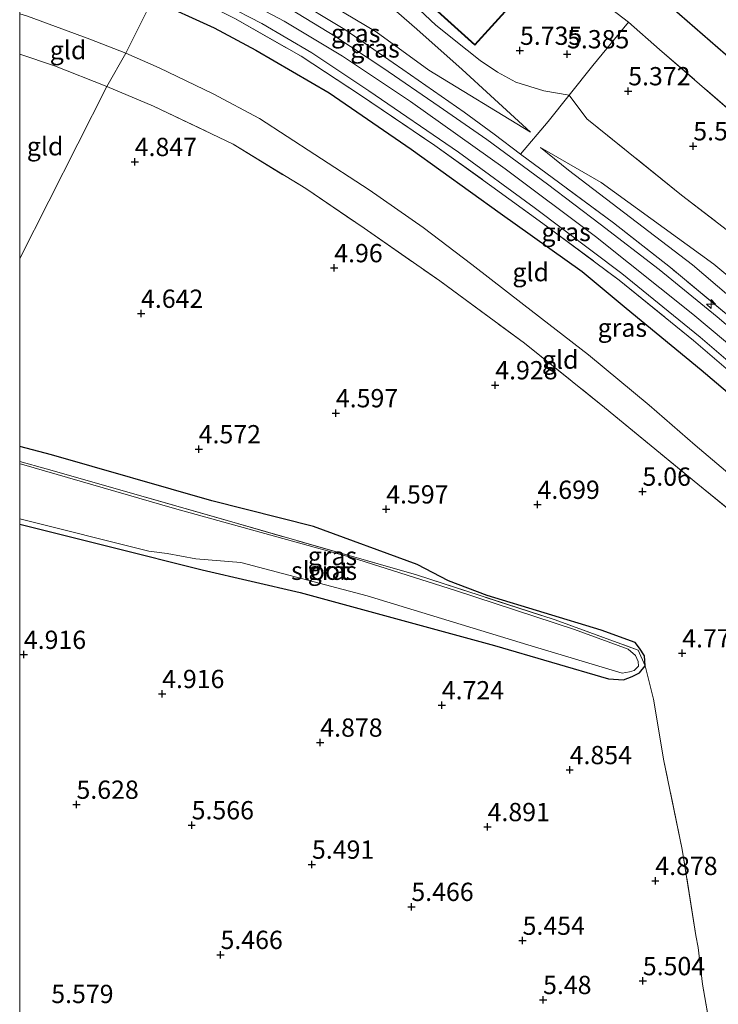
# Model space of a CAD drawing. Units: metres. Extents: x 159998 to 170008, y 424998 to 428099.
# Drawn here: x 160000 to 160096, y 425268 to 425403 of the extents above; entities that cross this region are included whole.
import ezdxf
from ezdxf.enums import TextEntityAlignment as Align

# ---------------------------------------------------------------- set-up
doc = ezdxf.new("R2010")
doc.units = ezdxf.units.M
doc.linetypes.add('IE-TERREINAFSCHEIDING', pattern=[10, 8, -2])
doc.layers.get('0').update_dxf_attribs({"lineweight": 25})
for name, color, linetype, lineweight in [('B-ME-AL-OVERIG-S-B1', 7, 'Continuous', 18), ('B-ME-GW-HOOGTEPUNT-S-B1', 10, 'Continuous', 25), ('B-ME-GW-INSTEEKWATERGANG-L-B1', 10, 'Continuous', 25), ('B-ME-GW-KRUINLIJN-L-B1', 93, 'Continuous', 18), ('B-ME-GW-TEENLIJN-L-B1', 93, 'Continuous', 18), ('B-ME-IE-GRASLAND-GV-B6', 93, 'Continuous', 18), ('B-ME-IE-GRONDWERKLIJN-GROND_INGERICHT-GV-B6', 253, 'Continuous', 18), ('B-ME-IE-HULPGEOMETRIE-L-B1', 53, 'Continuous', 18), ('B-ME-IE-TERREINAFSCHEIDING-RASTERHEKWERK-L-B1', 8, 'IE-TERREINAFSCHEIDING', 18), ('B-ME-KG-KADASTRAAL-DAKRAND-L-B1', 13, 'Continuous', 18), ('B-ME-KG-KADASTRAAL-OPNAMEDTMGRENS-L-B1', 10, 'Continuous', 25), ('B-ME-OG-BEBOUWING-GV-B6', 173, 'Continuous', 18), ('B-ME-OG-BREUK-L-B1', 10, 'Continuous', 25), ('B-ME-OG-WATER-GV-B6', 153, 'Continuous', 18), ('B-ME-VH-VERH_SOORT-BITUMEN-GV-B6', 8, 'IE-TERREINAFSCHEIDING-NATUURLIJK-HOUTWAL', 18)]:
    doc.layers.add(name, color=color, linetype=linetype, lineweight=lineweight)
doc.styles.add('NLCS-ISO', font='NLCS-ISO.TTF')
doc.linetypes.add('IE-TERREINAFSCHEIDING-NATUURLIJK-HOUTWAL', pattern='A,7,-1.5,[67,NLCS.SHX,S=0.75,R=45,X=0,Y=0],-1.5,7,-1.5,[70,NLCS.SHX,S=0.75,R=0,X=0,Y=0],-1.5', length=20)

# ---------------------------------------------------------------- blocks, each defined once
blk = doc.blocks.new('hecto')
for p, q in [((0, 0.625), (-0.625, 0)), ((0, -0.625), (0, 0.625)), ((-0.625, 0), (0.625, 0)), ((0.625, 0), (0, -0.625))]:
    blk.add_line(p, q)
blk = doc.blocks.new('hoogtepunt')
for p, q in [((-0.5, 0), (0.5, 0)), ((0, 0.5), (0, -0.5))]:
    blk.add_line(p, q)

msp = doc.modelspace()

# ---------------------------------------------------------------- linework, layer by layer
at = {"layer": 'B-ME-GW-INSTEEKWATERGANG-L-B1'}
for points in [[(160082.61, 425312.54, 4.56), (160083.8, 425313, 4.56), (160084.8, 425313.52, 4.58), (160085.59, 425314.48, 4.63), (160085.5, 425315.81, 4.65), (160084.8, 425316.89, 4.67), (160084.22, 425317.63, 4.68), (160079.58, 425319.32, 4.59), (160063.98, 425324.08, 4.57), (160058.68, 425326.07, 4.63), (160054.38, 425328.34, 4.54), (160040.22, 425333.52, 4.53), (160026.29, 425337.02, 4.52), (160004.35, 425343.35, 4.55), (160000, 425344.49, 4.54)], [(160000, 425333.84, 4.54), (160012.61, 425330.7, 4.53), (160024.96, 425327.59, 4.46), (160038.37, 425324.49, 4.46), (160064.98, 425317.22, 4.53), (160080.55, 425312.7, 4.56), (160082.61, 425312.54, 4.56)]]:
    msp.add_polyline3d(points, dxfattribs=at)
at = {"layer": 'B-ME-GW-KRUINLIJN-L-B1'}
for points in [[(160022.06, 425413.39, 8.99), (160026.34, 425411.36, 8.99), (160031.66, 425408.86, 8.97), (160037.05, 425406.05, 9.01), (160044.47, 425401.51, 9.03), (160052.44, 425396.07, 9), (160060.81, 425390.24, 8.93), (160064.93, 425387.23, 8.97), (160068.51, 425384.49, 9.09)], [(160038.2, 425412.91, 7.29), (160044.59, 425410.11, 6.89), (160054.35, 425401.56, 6.94), (160060.55, 425396.07, 7.14), (160064.4, 425392.52, 7.39), (160069.87, 425387.49, 7.72)], [(160177.55, 425288.45, 8.8), (160167.69, 425297.07, 8.67), (160154.52, 425308.8, 8.69), (160142.87, 425318.68, 8.75), (160131.01, 425328.81, 8.83), (160118.34, 425340.23, 8.89), (160105.24, 425351.61, 8.96), (160092.09, 425362.58, 8.98), (160078.79, 425373.23, 9.03), (160066.41, 425382.46, 9.1), (160053.47, 425391.68, 9.13), (160044.18, 425397.9, 9.12), (160036.17, 425402.66, 9.11), (160029.45, 425406.27, 9.11), (160024.56, 425408.6, 9.1), (160020.67, 425410.33, 9.05), (160020.44, 425410.42, 9.05)], [(160071.28, 425385.37, 7.95), (160079.57, 425380.6, 7.81), (160094.97, 425369.4, 7.64), (160104.15, 425361.81, 7.6), (160117.46, 425350.56, 7.49), (160127.94, 425340.68, 7.66), (160129.5, 425337.22, 8.23)]]:
    msp.add_polyline3d(points, dxfattribs=at)
at = {"layer": 'B-ME-GW-TEENLIJN-L-B1'}
for points in [[(160022.06, 425413.39, 8.99), (160030.71, 425410.6, 8.45), (160039.78, 425406.61, 7.99), (160048.76, 425401.19, 7.63), (160056, 425395.95, 7.58), (160069.87, 425387.49, 7.72)], [(160050.18, 425408.5, 6.21), (160056.92, 425402.14, 6.3), (160061.22, 425398.69, 6.25)], [(160014.5, 425398.31, 5.23), (160009.61, 425400.2, 5.18), (160001.05, 425403.34, 5.22), (160000, 425403.67, 5.22)], [(160125.1, 425329.01, 8.82), (160122.43, 425329.5, 8.26), (160118.03, 425330.87, 7.47), (160113.24, 425332.33, 6.78), (160109.3, 425333.5, 6.17), (160106.46, 425334.51, 5.77), (160103.69, 425335.94, 5.62), (160101.44, 425337.09, 5.45), (160097.76, 425340.16, 5.41), (160092.41, 425344.67, 5.42), (160086.11, 425350.13, 5.42), (160077.83, 425357.01, 5.4), (160068.98, 425363.86, 5.38), (160061.87, 425369.37, 5.34), (160055.2, 425374.46, 5.38), (160047.82, 425379.61, 5.41), (160040.37, 425384.41, 5.42), (160032.81, 425389.35, 5.41), (160026.49, 425392.75, 5.37), (160019.1, 425396.29, 5.29), (160014.5, 425398.31, 5.23)], [(160075.19, 425392.53, 5.73), (160071.71, 425393.13, 5.94), (160067.9, 425394.33, 6.08), (160065.36, 425395.68, 6.09), (160063.02, 425397.31, 6.12), (160061.22, 425398.69, 6.25)], [(160129.5, 425337.22, 8.23), (160113.49, 425351.02, 7.84), (160092.07, 425369.32, 7.92), (160075.11, 425382.27, 7.98), (160071.28, 425385.37, 7.95)]]:
    msp.add_polyline3d(points, dxfattribs=at)
at = {"layer": 'B-ME-IE-GRASLAND-GV-B6'}
for points in [[(160038.2, 425412.91, 7.29), (160044.59, 425410.11, 6.89), (160054.35, 425401.56, 6.94), (160060.55, 425396.07, 7.14), (160064.4, 425392.52, 7.39), (160069.87, 425387.49, 7.72), (160056, 425395.95, 7.58), (160048.76, 425401.19, 7.63), (160039.78, 425406.61, 7.99), (160030.71, 425410.6, 8.45), (160022.06, 425413.39, 8.99), (160022.63, 425414.54, 8.8), (160026.88, 425414.47, 8.39), (160032.22, 425413.95, 7.95), (160038.2, 425412.91, 7.29)], [(160069.87, 425387.49, 7.72), (160064.4, 425392.52, 7.39), (160060.55, 425396.07, 7.14), (160054.35, 425401.56, 6.94), (160044.59, 425410.11, 6.89)], [(160050.18, 425408.5, 6.21), (160056.92, 425402.14, 6.3), (160061.22, 425398.69, 6.25), (160063.02, 425397.31, 6.12), (160065.36, 425395.68, 6.09), (160067.9, 425394.33, 6.08), (160071.71, 425393.13, 5.94), (160075.19, 425392.53, 5.73), (160072.32, 425388.93, 6.71), (160068.51, 425384.49, 9.09), (160064.93, 425387.23, 8.97), (160060.81, 425390.24, 8.93), (160052.44, 425396.07, 9), (160044.47, 425401.51, 9.03), (160037.05, 425406.05, 9.01)], [(160037.05, 425406.05, 9.01), (160044.47, 425401.51, 9.03), (160052.44, 425396.07, 9), (160060.81, 425390.24, 8.93), (160064.93, 425387.23, 8.97), (160068.51, 425384.49, 9.09)], [(160039.78, 425406.61, 7.99), (160048.76, 425401.19, 7.63), (160056, 425395.95, 7.58), (160069.87, 425387.49, 7.72)], [(160028.17, 425404.89, 9.06), (160033.12, 425402.34, 9.07), (160039.97, 425398.33, 9.08), (160047.77, 425393.16, 9.03), (160060.02, 425384.75, 9.01), (160070.38, 425377.18, 9.1), (160082.39, 425368.13, 9.03), (160093.09, 425359.43, 8.93), (160104.59, 425349.57, 8.83), (160116.06, 425339.73, 8.87), (160125, 425331.84, 8.94), (160127.05, 425329.94, 8.89), (160133.31, 425324.45, 8.75), (160135.08, 425323.02, 8.83), (160141.11, 425317.9, 8.7), (160145.19, 425314.32, 8.76), (160145.67, 425313.51, 8.74)], [(160068.51, 425384.49, 9.09), (160073.91, 425380.49, 8.99), (160081.23, 425375.07, 8.9), (160089.03, 425368.95, 8.88), (160097.47, 425361.94, 9.01), (160106.49, 425354.22, 8.99), (160115.56, 425346.3, 8.85), (160122.09, 425340.68, 8.84), (160128.41, 425334.86, 8.89), (160127.81, 425334.27, 8.92), (160126.06, 425335.79, 8.92), (160122.08, 425339.39, 8.87), (160112.68, 425347.52, 8.9), (160103.74, 425355.13, 8.97), (160095.43, 425362.2, 9.01), (160087.51, 425368.68, 9.06), (160079.44, 425374.9, 9.11), (160072.21, 425380.37, 9.14), (160063.9, 425386.47, 9.13), (160057.38, 425391, 9.11), (160049.69, 425396.3, 9.12), (160043.12, 425400.62, 9.13), (160036, 425404.96, 9.08)], [(160145.67, 425313.51, 8.74), (160144.86, 425312.72, 8.63), (160140.18, 425316.96, 8.65), (160138.24, 425318.76, 8.67), (160135, 425321.34, 8.78), (160131.49, 425322.52, 8.72), (160127.37, 425323.92, 8.66), (160124.12, 425324.86, 8.44), (160125.1, 425329.01, 8.82), (160125.29, 425330.08, 8.82), (160115.86, 425338.57, 8.88), (160103.69, 425349.11, 8.88), (160092.19, 425358.97, 8.86), (160082, 425367.25, 9.04), (160072.07, 425374.63, 9.04), (160064.61, 425380.07, 9.04), (160056.82, 425385.66, 9.05), (160046.48, 425392.65, 8.98), (160038.49, 425397.88, 8.98), (160029.54, 425403.01, 8.97)], [(160000, 425344.49, 4.54), (160004.35, 425343.35, 4.55), (160026.29, 425337.02, 4.52), (160040.22, 425333.52, 4.53), (160054.38, 425328.34, 4.54), (160058.68, 425326.07, 4.63), (160063.98, 425324.08, 4.57), (160079.58, 425319.32, 4.59), (160084.22, 425317.63, 4.68), (160084.8, 425316.89, 4.67), (160085.5, 425315.81, 4.65), (160085.59, 425314.48, 4.63), (160084.64, 425316.6, 4.65), (160073.25, 425320.77, 4.51), (160054.27, 425326.89, 4.48), (160028.39, 425334.34, 4.41), (160003.6, 425341.41, 4.42), (160000, 425342.41, 4.42), (160000, 425344.49, 4.54)], [(160000, 425342.41, 4.42), (160003.6, 425341.41, 4.42), (160028.39, 425334.34, 4.41), (160054.27, 425326.89, 4.48), (160073.25, 425320.77, 4.51), (160084.64, 425316.6, 4.65), (160085.59, 425314.48, 4.63), (160084.8, 425313.52, 4.58), (160083.8, 425313, 4.56), (160082.61, 425312.54, 4.56), (160080.55, 425312.7, 4.56), (160064.98, 425317.22, 4.53), (160038.37, 425324.49, 4.46), (160024.96, 425327.59, 4.46), (160012.61, 425330.7, 4.53), (160000, 425333.84, 4.54), (160000, 425334.56, 4.3), (160017.68, 425330.15, 4.3), (160020.16, 425329.85, 4.3), (160024.1, 425329.12, 4.3), (160030.24, 425328.62, 4.3), (160047.53, 425324.05, 4.3), (160069.52, 425317.32, 4.3), (160082.45, 425313.45, 4.3), (160083.44, 425313.62, 4.3), (160084.07, 425313.84, 4.3), (160084.66, 425314.43, 4.3), (160084.63, 425315.07, 4.3), (160084.26, 425315.89, 4.3), (160083.25, 425316.75, 4.3), (160075.89, 425319.42, 4.3), (160059.62, 425324.76, 4.3), (160045.39, 425329.28, 4.3), (160021.19, 425336.01, 4.3), (160000.24, 425342.06, 4.3), (160000, 425342.12, 4.3), (160000, 425342.41, 4.42)]]:
    msp.add_polyline3d(points, dxfattribs=at)
at = {"layer": 'B-ME-IE-GRONDWERKLIJN-GROND_INGERICHT-GV-B6'}
for points in [[(160000, 425414.61, 9.05), (160002, 425413.98, 9.06), (160012.93, 425410.29, 9.04), (160019.25, 425407.79, 9.01), (160018.17, 425405.64, 7.8), (160014.5, 425398.31, 5.23), (160009.61, 425400.2, 5.18), (160001.05, 425403.34, 5.22), (160000, 425403.67, 5.22), (160000, 425414.61, 9.05)], [(160144.84, 425356.16, 5.01), (160144.88, 425349.18, 5.45), (160142.43, 425351.26, 5.44), (160129.97, 425362.09, 5.38), (160116.33, 425373.75, 5.24), (160099.86, 425388.14, 5.03), (160087.56, 425398.81, 4.95), (160083.31, 425402.54, 4.82), (160077.67, 425406.87, 4.6), (160077.57, 425414.79, 4.36), (160079.77, 425412.75, 4.31), (160144.84, 425356.16, 5.01)], [(160077.67, 425406.87, 4.6), (160083.31, 425402.54, 4.82), (160078.43, 425396.62, 5.36), (160075.19, 425392.53, 5.73), (160071.71, 425393.13, 5.94), (160067.9, 425394.33, 6.08), (160065.36, 425395.68, 6.09), (160063.02, 425397.31, 6.12), (160061.22, 425398.69, 6.25), (160056.92, 425402.14, 6.3), (160050.18, 425408.5, 6.21)], [(160051.15, 425409.48, 6.14), (160062.29, 425399.41, 6.06), (160068.73, 425406.53, 5.51)], [(160125.1, 425329.01, 8.82), (160122.43, 425329.5, 8.26), (160118.03, 425330.87, 7.47), (160113.24, 425332.33, 6.78), (160109.3, 425333.5, 6.17), (160106.46, 425334.51, 5.77), (160103.69, 425335.94, 5.62), (160101.44, 425337.09, 5.45), (160097.76, 425340.16, 5.41), (160092.41, 425344.67, 5.42), (160086.11, 425350.13, 5.42), (160077.83, 425357.01, 5.4), (160068.98, 425363.86, 5.38), (160061.87, 425369.37, 5.34), (160055.2, 425374.46, 5.38), (160047.82, 425379.61, 5.41), (160040.37, 425384.41, 5.42), (160032.81, 425389.35, 5.41), (160026.49, 425392.75, 5.37), (160019.1, 425396.29, 5.29), (160014.5, 425398.31, 5.23), (160018.17, 425405.64, 7.8)], [(160000, 425403.67, 5.22), (160001.05, 425403.34, 5.22), (160009.61, 425400.2, 5.18), (160014.5, 425398.31, 5.23), (160011.91, 425393.75, 4.99), (160004.75, 425396.54, 5.2), (160000, 425398.14, 5.09), (160000, 425403.67, 5.22)], [(160029.54, 425403.01, 8.97), (160038.49, 425397.88, 8.98), (160046.48, 425392.65, 8.98), (160056.82, 425385.66, 9.05), (160064.61, 425380.07, 9.04), (160072.07, 425374.63, 9.04), (160082, 425367.25, 9.04), (160092.19, 425358.97, 8.86), (160103.69, 425349.11, 8.88), (160115.86, 425338.57, 8.88), (160125.29, 425330.08, 8.82), (160125.1, 425329.01, 8.82)], [(160103.15, 425369.21, 5.97), (160090.53, 425378.88, 5.98), (160077.59, 425389.33, 5.84), (160075.19, 425392.53, 5.73), (160078.43, 425396.62, 5.36), (160083.31, 425402.54, 4.82), (160087.56, 425398.81, 4.95), (160099.86, 425388.14, 5.03)], [(160000, 425398.14, 5.09), (160004.75, 425396.54, 5.2), (160011.91, 425393.75, 4.99), (160000, 425370.19, 4.74), (160000, 425398.14, 5.09)], [(160099.27, 425334.02, 5.32), (160092.79, 425339.32, 5.24), (160080.01, 425349.83, 5.27), (160069.05, 425358.6, 5.17), (160057.47, 425367.13, 5.15), (160047.11, 425374.35, 5.14), (160039.14, 425379.76, 5.06), (160029.2, 425385.84, 5.13), (160018.29, 425391.06, 5.08), (160011.91, 425393.75, 4.99), (160014.5, 425398.31, 5.23), (160019.1, 425396.29, 5.29), (160026.49, 425392.75, 5.37), (160032.81, 425389.35, 5.41), (160040.37, 425384.41, 5.42), (160047.82, 425379.61, 5.41), (160055.2, 425374.46, 5.38), (160061.87, 425369.37, 5.34), (160068.98, 425363.86, 5.38), (160077.83, 425357.01, 5.4), (160086.11, 425350.13, 5.42), (160092.41, 425344.67, 5.42), (160097.76, 425340.16, 5.41)], [(160000, 425370.19, 4.74), (160011.91, 425393.75, 4.99), (160018.29, 425391.06, 5.08), (160029.2, 425385.84, 5.13), (160039.14, 425379.76, 5.06), (160047.11, 425374.35, 5.14), (160057.47, 425367.13, 5.15), (160069.05, 425358.6, 5.17), (160080.01, 425349.83, 5.27), (160092.79, 425339.32, 5.24), (160099.27, 425334.02, 5.32)], [(160135.73, 425341.32, 6.08), (160138.61, 425337.43, 6.9), (160141.7, 425333.18, 8.07), (160133.36, 425334.13, 8.75), (160128.41, 425334.86, 8.89), (160122.09, 425340.68, 8.84), (160115.56, 425346.3, 8.85), (160106.49, 425354.22, 8.99), (160097.47, 425361.94, 9.01), (160089.03, 425368.95, 8.88), (160081.23, 425375.07, 8.9), (160073.91, 425380.49, 8.99), (160068.51, 425384.49, 9.09), (160072.32, 425388.93, 6.71), (160075.19, 425392.53, 5.73), (160077.59, 425389.33, 5.84), (160090.53, 425378.88, 5.98), (160103.15, 425369.21, 5.97), (160114.55, 425359.83, 6.12), (160123.3, 425352.39, 6.07), (160133.53, 425343.58, 6.06), (160135.73, 425341.32, 6.08)], [(160129.5, 425337.22, 8.23), (160113.49, 425351.02, 7.84), (160092.07, 425369.32, 7.92), (160075.11, 425382.27, 7.98), (160071.28, 425385.37, 7.95), (160079.57, 425380.6, 7.81), (160094.97, 425369.4, 7.64), (160104.15, 425361.81, 7.6), (160117.46, 425350.56, 7.49), (160127.94, 425340.68, 7.66), (160129.5, 425337.22, 8.23)], [(160129.5, 425337.22, 8.23), (160127.94, 425340.68, 7.66), (160117.46, 425350.56, 7.49), (160104.15, 425361.81, 7.6), (160094.97, 425369.4, 7.64), (160079.57, 425380.6, 7.81), (160071.28, 425385.37, 7.95), (160075.11, 425382.27, 7.98), (160092.07, 425369.32, 7.92), (160113.49, 425351.02, 7.84), (160129.5, 425337.22, 8.23)], [(160114.24, 425152.14, 5.51), (160110.01, 425177.58, 5.58), (160106.21, 425199.65, 5.6), (160102.16, 425222.13, 5.66), (160098.16, 425243.86, 5.65), (160093.44, 425270.89, 5.69), (160092.82, 425275.94, 5.27), (160092.53, 425277.54, 5.19), (160090.64, 425289.31, 4.69), (160088.15, 425301.46, 4.69), (160086.73, 425309.89, 4.69), (160085.59, 425314.48, 4.63), (160085.5, 425315.81, 4.65), (160084.8, 425316.89, 4.67), (160084.22, 425317.63, 4.68), (160079.58, 425319.32, 4.59), (160063.98, 425324.08, 4.57), (160058.68, 425326.07, 4.63), (160054.38, 425328.34, 4.54), (160040.22, 425333.52, 4.53), (160026.29, 425337.02, 4.52), (160004.35, 425343.35, 4.55), (160000, 425344.49, 4.54), (160000, 425370.19, 4.74)], [(160000, 425333.84, 4.54), (160012.61, 425330.7, 4.53), (160024.96, 425327.59, 4.46), (160038.37, 425324.49, 4.46), (160064.98, 425317.22, 4.53), (160080.55, 425312.7, 4.56), (160082.61, 425312.54, 4.56), (160083.8, 425313, 4.56), (160084.8, 425313.52, 4.58), (160085.59, 425314.48, 4.63), (160086.73, 425309.89, 4.69), (160088.15, 425301.46, 4.69), (160090.64, 425289.31, 4.69), (160092.53, 425277.54, 5.19), (160092.82, 425275.94, 5.27), (160093.44, 425270.89, 5.69), (160098.16, 425243.86, 5.65), (160102.16, 425222.13, 5.66), (160106.21, 425199.65, 5.6), (160110.01, 425177.58, 5.58), (160114.24, 425152.14, 5.51)], [(160000, 425101.3, 5.79), (160000, 425333.84, 4.54)]]:
    msp.add_polyline3d(points, dxfattribs=at)
at = {"layer": 'B-ME-IE-HULPGEOMETRIE-L-B1'}
msp.add_polyline3d([(160039.55, 425447.85, 4.76), (160036.68, 425442.15, 4.85), (160033.73, 425439.2, 4.87), (160031.37, 425434.63, 5.12), (160027.76, 425423.55, 6.26), (160026.08, 425421.04, 7.38), (160025.56, 425419.71, 8.23), (160024.79, 425418.32, 8.44), (160022.63, 425414.54, 8.8), (160022.06, 425413.39, 8.99), (160021.11, 425412.12, 9.08), (160019.79, 425408.75, 9.08), (160019.25, 425407.79, 9.01), (160018.17, 425405.64, 7.8), (160014.5, 425398.31, 5.23), (160011.91, 425393.75, 4.99), (160000, 425370.19, 4.74)], dxfattribs=at)
at = {"layer": 'B-ME-IE-TERREINAFSCHEIDING-RASTERHEKWERK-L-B1'}
msp.add_line((160083.31, 425402.54, 4.82), (160077.67, 425406.87, 4.6), dxfattribs=at)
for points in [[(160000, 425414.61, 9.05), (160002, 425413.98, 9.06), (160012.93, 425410.29, 9.04), (160019.25, 425407.79, 9.01), (160024.97, 425405.29, 9.14), (160029.54, 425403.01, 8.97), (160038.49, 425397.88, 8.98), (160046.48, 425392.65, 8.98), (160056.82, 425385.66, 9.05), (160064.61, 425380.07, 9.04), (160072.07, 425374.63, 9.04), (160082, 425367.25, 9.04), (160092.19, 425358.97, 8.86), (160103.69, 425349.11, 8.88), (160115.86, 425338.57, 8.88), (160125.29, 425330.08, 8.82), (160125.1, 425329.01, 8.82)], [(160083.31, 425402.54, 4.82), (160078.43, 425396.62, 5.36), (160075.19, 425392.53, 5.73), (160072.32, 425388.93, 6.71), (160068.51, 425384.49, 9.09)], [(160146.55, 425347.72, 5.45), (160144.88, 425349.18, 5.45), (160142.43, 425351.26, 5.44), (160129.97, 425362.09, 5.38), (160116.33, 425373.75, 5.24), (160099.86, 425388.14, 5.03), (160087.56, 425398.81, 4.95), (160083.31, 425402.54, 4.82)], [(160000, 425398.14, 5.09), (160004.75, 425396.54, 5.2), (160011.91, 425393.75, 4.99)], [(160011.91, 425393.75, 4.99), (160018.29, 425391.06, 5.08), (160029.2, 425385.84, 5.13), (160039.14, 425379.76, 5.06), (160047.11, 425374.35, 5.14), (160057.47, 425367.13, 5.15), (160069.05, 425358.6, 5.17), (160080.01, 425349.83, 5.27), (160092.79, 425339.32, 5.24), (160099.27, 425334.02, 5.32), (160102.22, 425331.53, 5.36), (160109, 425326.39, 5.31), (160114.27, 425322.68, 5.35), (160119.18, 425319.13, 5.46)], [(160135.73, 425341.32, 6.08), (160133.53, 425343.58, 6.06), (160123.3, 425352.39, 6.07), (160114.55, 425359.83, 6.12), (160103.15, 425369.21, 5.97), (160090.53, 425378.88, 5.98), (160077.59, 425389.33, 5.84), (160075.19, 425392.53, 5.73)], [(160141.7, 425333.18, 8.07), (160133.36, 425334.13, 8.75), (160128.41, 425334.86, 8.89), (160122.09, 425340.68, 8.84), (160115.56, 425346.3, 8.85), (160106.49, 425354.22, 8.99), (160097.47, 425361.94, 9.01), (160089.03, 425368.95, 8.88), (160081.23, 425375.07, 8.9), (160073.91, 425380.49, 8.99), (160068.51, 425384.49, 9.09)], [(160000, 425342.41, 4.42), (160003.6, 425341.41, 4.42), (160028.39, 425334.34, 4.41), (160054.27, 425326.89, 4.48), (160073.25, 425320.77, 4.51), (160084.64, 425316.6, 4.65), (160085.59, 425314.48, 4.63)], [(160119.42, 425123.46, 5.78), (160117.69, 425134.78, 5.56), (160114.24, 425152.14, 5.51), (160110.01, 425177.58, 5.58), (160106.21, 425199.65, 5.6), (160102.16, 425222.13, 5.66), (160098.16, 425243.86, 5.65), (160093.44, 425270.89, 5.69), (160092.82, 425275.94, 5.27), (160092.53, 425277.54, 5.19), (160090.64, 425289.31, 4.69), (160088.15, 425301.46, 4.69), (160086.73, 425309.89, 4.69), (160085.59, 425314.48, 4.63)]]:
    msp.add_polyline3d(points, dxfattribs=at)
at = {"layer": 'B-ME-KG-KADASTRAAL-DAKRAND-L-B1'}
msp.add_polyline3d([(160060.17, 425414.21, 9.26), (160068.66, 425406.53, 9.26), (160062.28, 425399.48, 9.47), (160051.22, 425409.49, 9.22), (160057.6, 425416.54, 9.36), (160060.17, 425414.21, 9.26)], dxfattribs=at)
at = {"layer": 'B-ME-KG-KADASTRAAL-OPNAMEDTMGRENS-L-B1'}
msp.add_polyline3d([(160184.16, 425321.6, 4.92), (160150, 425351.72, 5.01), (160144.84, 425356.16, 5.01), (160079.77, 425412.75, 4.31), (160077.57, 425414.79, 4.36), (160074.92, 425417.14, 4.53), (160059.53, 425430.3, 4.69), (160063.38, 425439.46, 4.53), (160052.48, 425447.62, 4.81), (160039.55, 425447.85, 4.76), (160024.04, 425461.44, 4.7), (160019.69, 425463.49, 4.67), (160009.75, 425466.99, 4.02), (160000, 425470.74, 4.11)], dxfattribs=at)
at = {"layer": 'B-ME-OG-BEBOUWING-GV-B6'}
msp.add_polyline3d([(160062.29, 425399.41, 6.06), (160051.15, 425409.48, 6.14), (160057.29, 425416.27, 5.94), (160057.59, 425416.61, 5.93), (160060.2, 425414.25, 5.89), (160068.73, 425406.53, 5.51), (160062.29, 425399.41, 6.06)], dxfattribs=at)
at = {"layer": 'B-ME-OG-BREUK-L-B1'}
msp.add_polyline3d([(160000, 425412, 7.83), (160007.89, 425409.59, 7.86), (160018.17, 425405.64, 7.8), (160026.59, 425401.78, 7.74), (160032.3, 425398.71, 7.8), (160042.34, 425392.85, 7.85), (160053.56, 425385.17, 7.64), (160065.75, 425376.41, 7.8), (160076.94, 425368.4, 7.83), (160083, 425363.38, 7.77), (160093.25, 425354.98, 7.81), (160104.05, 425345.8, 7.8), (160113.5, 425337.69, 7.89), (160122.2, 425330.75, 8.28)], dxfattribs=at)
at = {"layer": 'B-ME-OG-WATER-GV-B6'}
msp.add_polyline3d([(160000, 425342.12, 4.3), (160000.24, 425342.06, 4.3), (160021.19, 425336.01, 4.3), (160045.39, 425329.28, 4.3), (160059.62, 425324.76, 4.3), (160075.89, 425319.42, 4.3), (160083.25, 425316.75, 4.3), (160084.26, 425315.89, 4.3), (160084.63, 425315.07, 4.3), (160084.66, 425314.43, 4.3), (160084.07, 425313.84, 4.3), (160083.44, 425313.62, 4.3), (160082.45, 425313.45, 4.3), (160069.52, 425317.32, 4.3), (160047.53, 425324.05, 4.3), (160030.24, 425328.62, 4.3), (160024.1, 425329.12, 4.3), (160020.16, 425329.85, 4.3), (160017.68, 425330.15, 4.3), (160000, 425334.56, 4.3), (160000, 425342.12, 4.3)], dxfattribs=at)
at = {"layer": 'B-ME-VH-VERH_SOORT-BITUMEN-GV-B6'}
for points in [[(160104.59, 425349.57, 8.83), (160093.09, 425359.43, 8.93), (160082.39, 425368.13, 9.03), (160070.38, 425377.18, 9.1), (160060.02, 425384.75, 9.01), (160047.77, 425393.16, 9.03), (160039.97, 425398.33, 9.08), (160033.12, 425402.34, 9.07), (160028.17, 425404.89, 9.06)], [(160036, 425404.96, 9.08), (160043.12, 425400.62, 9.13), (160049.69, 425396.3, 9.12), (160057.38, 425391, 9.11), (160063.9, 425386.47, 9.13), (160072.21, 425380.37, 9.14), (160079.44, 425374.9, 9.11), (160087.51, 425368.68, 9.06), (160095.43, 425362.2, 9.01), (160103.74, 425355.13, 8.97), (160112.68, 425347.52, 8.9), (160122.08, 425339.39, 8.87), (160126.06, 425335.79, 8.92), (160127.81, 425334.27, 8.92), (160132.33, 425330.39, 8.82), (160134.22, 425328.65, 8.81), (160140.1, 425323.64, 8.73), (160142.79, 425321.22, 8.72), (160143.98, 425320.12, 8.72), (160151.03, 425313.77, 8.71), (160153.82, 425311.4, 8.71), (160155.43, 425310.02, 8.7), (160160.05, 425306.08, 8.69), (160171.75, 425295.9, 8.67)]]:
    msp.add_polyline3d(points, dxfattribs=at)

# ---------------------------------------------------------------- block references
at = {"layer": 'B-ME-AL-OVERIG-S-B1', "rotation": 90}
msp.add_blockref('hecto', (160094.59, 425363.97, 8.84), dxfattribs=at)
at = {"layer": 'B-ME-GW-HOOGTEPUNT-S-B1', "rotation": 90}
for p in [(160068.45, 425398.65, 5.74), (160068.45, 425398.65, 5.74), (160074.89, 425398.17, 5.39), (160074.89, 425398.17, 5.39), (160083.26, 425393.11, 5.37), (160083.26, 425393.11, 5.37), (160092.16, 425385.58, 5.56), (160092.16, 425385.58, 5.56), (160015.74, 425383.43, 4.85), (160015.74, 425383.43, 4.85), (160043.04, 425368.9, 4.96), (160043.04, 425368.9, 4.96), (160016.6, 425362.66, 4.64), (160016.6, 425362.66, 4.64), (160065.07, 425352.88, 4.93), (160065.07, 425352.88, 4.93), (160043.26, 425349.05, 4.6), (160043.26, 425349.05, 4.6), (160024.49, 425344.12, 4.57), (160024.49, 425344.12, 4.57), (160085.21, 425338.32, 5.06), (160085.21, 425338.32, 5.06), (160050.15, 425335.89, 4.6), (160050.15, 425335.89, 4.6), (160070.85, 425336.52, 4.7), (160070.85, 425336.52, 4.7), (160000.57, 425315.99, 4.92), (160000.57, 425315.99, 4.92), (160090.65, 425316.19, 4.78), (160090.65, 425316.19, 4.78), (160019.49, 425310.63, 4.92), (160019.49, 425310.63, 4.92), (160057.75, 425309.09, 4.72), (160057.75, 425309.09, 4.72), (160041.13, 425303.98, 4.88), (160041.13, 425303.98, 4.88), (160075.25, 425300.22, 4.85), (160075.25, 425300.22, 4.85), (160007.77, 425295.48, 5.63), (160007.77, 425295.48, 5.63), (160023.53, 425292.67, 5.57), (160023.53, 425292.67, 5.57), (160064.02, 425292.42, 4.89), (160064.02, 425292.42, 4.89), (160039.99, 425287.28, 5.49), (160039.99, 425287.28, 5.49), (160086.97, 425285.05, 4.88), (160086.97, 425285.05, 4.88), (160053.59, 425281.5, 5.47), (160053.59, 425281.5, 5.47), (160068.81, 425276.87, 5.45), (160068.81, 425276.87, 5.45), (160027.48, 425274.93, 5.47), (160027.48, 425274.93, 5.47), (160085.26, 425271.34, 5.5), (160085.26, 425271.34, 5.5), (160071.61, 425268.76, 5.48), (160071.61, 425268.76, 5.48)]:
    msp.add_blockref('hoogtepunt', p, dxfattribs=at)

# ---------------------------------------------------------------- texts
at = {"layer": 'B-ME-GW-HOOGTEPUNT-S-B1', "ltscale": 0.2, "style": 'NLCS-ISO'}
for s, p in [('5.735', (160068.45, 425398.65, 5.74)), ('5.735', (160068.45, 425398.65, 5.74)), ('5.385', (160074.89, 425398.17, 5.39)), ('5.385', (160074.89, 425398.17, 5.39)), ('5.372', (160083.26, 425393.11, 5.37)), ('5.372', (160083.26, 425393.11, 5.37)), ('5.56', (160092.16, 425385.58, 5.56)), ('5.56', (160092.16, 425385.58, 5.56)), ('4.847', (160015.74, 425383.43, 4.85)), ('4.847', (160015.74, 425383.43, 4.85)), ('4.96', (160043.04, 425368.9, 4.96)), ('4.96', (160043.04, 425368.9, 4.96)), ('4.642', (160016.6, 425362.66, 4.64)), ('4.642', (160016.6, 425362.66, 4.64)), ('4.928', (160065.07, 425352.88, 4.93)), ('4.928', (160065.07, 425352.88, 4.93)), ('4.597', (160043.26, 425349.05, 4.6)), ('4.597', (160043.26, 425349.05, 4.6)), ('4.572', (160024.49, 425344.12, 4.57)), ('4.572', (160024.49, 425344.12, 4.57)), ('5.06', (160085.21, 425338.32, 5.06)), ('5.06', (160085.21, 425338.32, 5.06)), ('4.699', (160070.85, 425336.52, 4.7)), ('4.699', (160070.85, 425336.52, 4.7)), ('4.597', (160050.15, 425335.89, 4.6)), ('4.597', (160050.15, 425335.89, 4.6)), ('4.916', (160000.57, 425315.99, 4.92)), ('4.916', (160000.57, 425315.99, 4.92)), ('4.778', (160090.65, 425316.19, 4.78)), ('4.778', (160090.65, 425316.19, 4.78)), ('4.916', (160019.49, 425310.63, 4.92)), ('4.916', (160019.49, 425310.63, 4.92)), ('4.724', (160057.75, 425309.09, 4.72)), ('4.724', (160057.75, 425309.09, 4.72)), ('4.878', (160041.13, 425303.98, 4.88)), ('4.878', (160041.13, 425303.98, 4.88)), ('4.854', (160075.25, 425300.22, 4.85)), ('4.854', (160075.25, 425300.22, 4.85)), ('5.628', (160007.77, 425295.48, 5.63)), ('5.628', (160007.77, 425295.48, 5.63)), ('5.566', (160023.53, 425292.67, 5.57)), ('5.566', (160023.53, 425292.67, 5.57)), ('4.891', (160064.02, 425292.42, 4.89)), ('4.891', (160064.02, 425292.42, 4.89)), ('5.491', (160039.99, 425287.28, 5.49)), ('5.491', (160039.99, 425287.28, 5.49)), ('4.878', (160086.97, 425285.05, 4.88)), ('4.878', (160086.97, 425285.05, 4.88)), ('5.466', (160053.59, 425281.5, 5.47)), ('5.466', (160053.59, 425281.5, 5.47)), ('5.454', (160068.81, 425276.87, 5.45)), ('5.454', (160068.81, 425276.87, 5.45)), ('5.466', (160027.48, 425274.93, 5.47)), ('5.466', (160027.48, 425274.93, 5.47)), ('5.504', (160085.26, 425271.34, 5.5)), ('5.504', (160085.26, 425271.34, 5.5)), ('5.48', (160071.61, 425268.76, 5.48)), ('5.48', (160071.61, 425268.76, 5.48)), ('5.579', (160004.32, 425267.53, 5.58)), ('5.579', (160004.32, 425267.53, 5.58))]:
    msp.add_text(s, height=2.5, dxfattribs=at).set_placement(p, align=Align.BOTTOM_LEFT)
at = {"layer": 'B-ME-IE-GRASLAND-GV-B6', "ltscale": 0.2, "style": 'NLCS-ISO'}
for p in [(160045.97, 425401.01), (160048.62, 425398.94), (160074.76, 425373.83), (160082.46, 425360.73), (160042.79, 425329.48), (160042.79, 425327.47)]:
    msp.add_text('gras', height=2.5, dxfattribs=at).set_placement(p, align=Align.MIDDLE_CENTER)
at = {"layer": 'B-ME-IE-GRONDWERKLIJN-GROND_INGERICHT-GV-B6', "ltscale": 0.2, "style": 'NLCS-ISO'}
for p in [(160006.62, 425398.71), (160003.48, 425385.55), (160069.92, 425368.33), (160073.95, 425356.36)]:
    msp.add_text('gld', height=2.5, dxfattribs=at).set_placement(p, align=Align.MIDDLE_CENTER)
at = {"layer": 'B-ME-OG-WATER-GV-B6', "ltscale": 0.2, "style": 'NLCS-ISO'}
msp.add_text('sloot', height=2.5, dxfattribs=at).set_placement((160041.13, 425327.47), align=Align.MIDDLE_CENTER)

doc.saveas('drawing.dxf')
